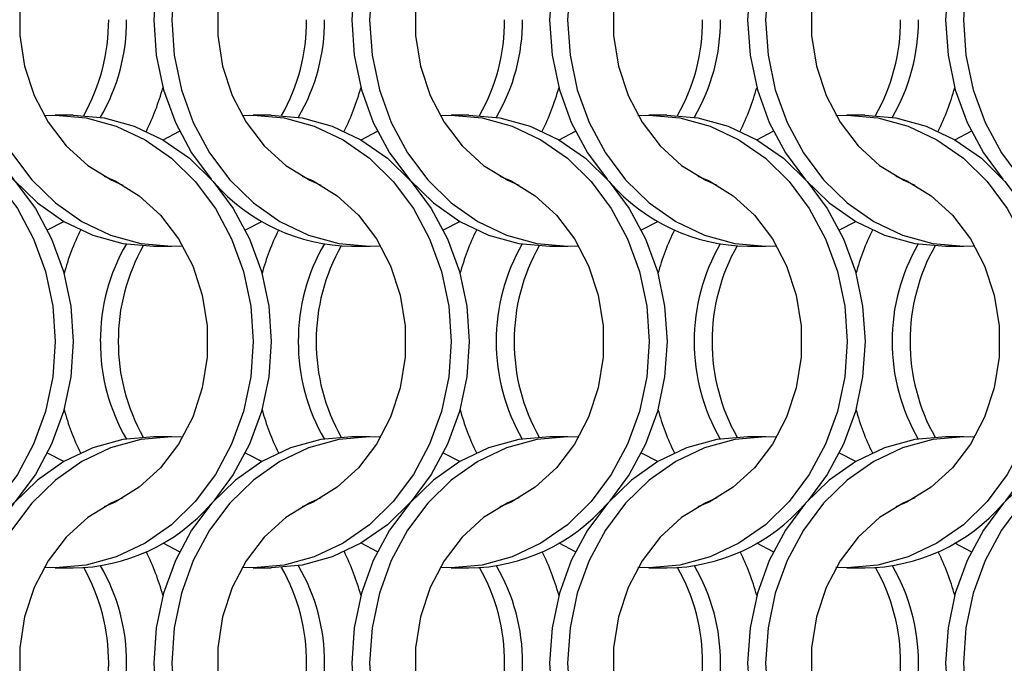
# Model space of a CAD drawing. Units: millimetres. Extents: x 82 to 3113, y 47 to 1963.
# Drawn here: x 1028 to 1089, y 844 to 884 of the extents above; entities that cross this region are included whole.
import ezdxf

# ---------------------------------------------------------------- set-up
doc = ezdxf.new("R2010")
doc.units = ezdxf.units.MM
doc.header["$LTSCALE"] = 7.5

msp = doc.modelspace()

# ---------------------------------------------------------------- linework, layer by layer
at = {"color": 7, "linetype": 'Continuous', "lineweight": 25}
for p, q in [((1031.151, 877.814), (1030.036, 877.814)), ((1043.451, 877.814), (1042.336, 877.814)), ((1055.751, 877.814), (1054.636, 877.814)), ((1068.051, 877.814), (1066.936, 877.814)), ((1080.351, 877.814), (1079.236, 877.814)), ((1036.175, 869.664), (1037.29, 869.664)), ((1048.475, 869.664), (1049.59, 869.664)), ((1060.775, 869.664), (1061.89, 869.664)), ((1073.075, 869.664), (1074.19, 869.664)), ((1085.375, 869.664), (1086.49, 869.664)), ((1037.29, 857.814), (1036.175, 857.814)), ((1049.59, 857.814), (1048.475, 857.814)), ((1061.89, 857.814), (1060.775, 857.814)), ((1074.19, 857.814), (1073.075, 857.814)), ((1086.49, 857.814), (1085.375, 857.814)), ((1030.036, 849.664), (1031.151, 849.664)), ((1042.336, 849.664), (1043.451, 849.664)), ((1054.636, 849.664), (1055.751, 849.664)), ((1066.936, 849.664), (1068.051, 849.664)), ((1079.236, 849.664), (1080.351, 849.664))]:
    msp.add_line(p, q, dxfattribs=at)
at = {"color": 7, "linetype": 'Continuous', "lineweight": 25, "flags": 128}
for points in [[(1036.175, 897.814), (1034.25, 897.641), (1032.371, 897.125), (1030.587, 896.28), (1028.939, 895.126), (1027.471, 893.691), (1026.216, 892.012), (1025.207, 890.129), (1024.468, 888.088), (1024.017, 885.941), (1023.865, 883.739), (1024.017, 881.537), (1024.468, 879.389), (1025.207, 877.349), (1026.216, 875.466), (1027.471, 873.786), (1028.939, 872.352), (1030.587, 871.198), (1032.371, 870.353), (1034.25, 869.837), (1036.175, 869.664)], [(1037.973, 897.792), (1037.29, 897.814), (1035.365, 897.641), (1033.486, 897.125), (1031.702, 896.28), (1030.055, 895.126), (1028.586, 893.691), (1027.331, 892.012), (1026.322, 890.129), (1025.583, 888.088), (1025.132, 885.941), (1024.98, 883.739), (1025.132, 881.537), (1025.583, 879.389), (1026.322, 877.349), (1027.331, 875.466), (1028.586, 873.786), (1030.055, 872.352), (1031.702, 871.198), (1033.486, 870.353), (1035.365, 869.837), (1037.29, 869.664), (1037.973, 869.685)], [(1048.475, 897.814), (1046.55, 897.641), (1044.671, 897.125), (1042.887, 896.28), (1041.239, 895.126), (1039.771, 893.691), (1038.516, 892.012), (1037.507, 890.129), (1036.768, 888.088), (1036.317, 885.941), (1036.165, 883.739), (1036.317, 881.537), (1036.768, 879.389), (1037.507, 877.349), (1038.516, 875.466), (1039.729, 873.834)], [(1050.273, 897.792), (1049.59, 897.814), (1047.665, 897.641), (1045.786, 897.125), (1044.002, 896.28), (1042.355, 895.126), (1040.886, 893.691), (1039.631, 892.012), (1038.622, 890.129), (1037.883, 888.088), (1037.432, 885.941), (1037.28, 883.739), (1037.432, 881.537), (1037.883, 879.389), (1038.622, 877.349), (1039.631, 875.466), (1040.886, 873.786), (1042.355, 872.352), (1044.002, 871.198), (1045.786, 870.353), (1047.665, 869.837), (1049.59, 869.664), (1050.273, 869.685)], [(1060.775, 897.814), (1058.85, 897.641), (1056.971, 897.125), (1055.187, 896.28), (1053.539, 895.126), (1052.071, 893.691), (1050.816, 892.012), (1049.807, 890.129), (1049.068, 888.088), (1048.617, 885.941), (1048.465, 883.739), (1048.617, 881.537), (1049.068, 879.389), (1049.807, 877.349), (1050.816, 875.466), (1052.071, 873.786), (1053.539, 872.352), (1055.187, 871.198), (1056.971, 870.353), (1058.85, 869.837), (1060.775, 869.664)], [(1062.573, 897.792), (1061.89, 897.814), (1059.965, 897.641), (1058.086, 897.125), (1056.302, 896.28), (1054.655, 895.126), (1053.186, 893.691), (1051.931, 892.012), (1050.922, 890.129), (1050.183, 888.088), (1049.732, 885.941), (1049.58, 883.739), (1049.732, 881.537), (1050.183, 879.389), (1050.922, 877.349), (1051.931, 875.466), (1053.186, 873.786), (1054.655, 872.352), (1056.302, 871.198), (1058.086, 870.353), (1059.965, 869.837), (1061.89, 869.664), (1062.573, 869.685)], [(1073.075, 897.814), (1071.15, 897.641), (1069.271, 897.125), (1067.487, 896.28), (1065.84, 895.126), (1064.371, 893.691), (1063.116, 892.012), (1062.107, 890.129), (1061.367, 888.088), (1060.917, 885.941), (1060.765, 883.739), (1060.917, 881.537), (1061.367, 879.389), (1062.107, 877.349), (1063.116, 875.466), (1064.329, 873.834)], [(1074.873, 897.792), (1074.19, 897.814), (1072.265, 897.641), (1070.386, 897.125), (1068.602, 896.28), (1066.955, 895.126), (1065.486, 893.691), (1064.231, 892.012), (1063.222, 890.129), (1062.483, 888.088), (1062.032, 885.941), (1061.88, 883.739), (1062.032, 881.537), (1062.483, 879.389), (1063.222, 877.349), (1064.231, 875.466), (1065.486, 873.786), (1066.955, 872.352), (1068.602, 871.198), (1070.386, 870.353), (1072.265, 869.837), (1074.19, 869.664), (1074.873, 869.685)], [(1085.375, 897.814), (1083.45, 897.641), (1081.571, 897.125), (1079.787, 896.28), (1078.139, 895.126), (1076.671, 893.691), (1075.416, 892.012), (1074.407, 890.129), (1073.668, 888.088), (1073.217, 885.941), (1073.065, 883.739), (1073.217, 881.537), (1073.668, 879.389), (1074.407, 877.349), (1075.416, 875.466), (1076.671, 873.786), (1078.139, 872.352), (1079.787, 871.198), (1081.571, 870.353), (1083.45, 869.837), (1085.375, 869.664)], [(1087.173, 897.792), (1086.49, 897.814), (1084.565, 897.641), (1082.686, 897.125), (1080.902, 896.28), (1079.255, 895.126), (1077.786, 893.691), (1076.531, 892.012), (1075.522, 890.129), (1074.783, 888.088), (1074.332, 885.941), (1074.18, 883.739), (1074.332, 881.537), (1074.783, 879.389), (1075.522, 877.349), (1076.531, 875.466), (1077.786, 873.786), (1079.255, 872.352), (1080.902, 871.198), (1082.686, 870.353), (1084.565, 869.837), (1086.49, 869.664), (1087.173, 869.685)], [(1097.675, 897.814), (1095.75, 897.641), (1093.871, 897.125), (1092.087, 896.28), (1090.439, 895.126), (1088.971, 893.691), (1087.716, 892.012), (1086.707, 890.129), (1085.968, 888.088), (1085.517, 885.941), (1085.365, 883.739), (1085.517, 881.537), (1085.968, 879.389), (1086.707, 877.349), (1087.716, 875.466), (1088.929, 873.834)], [(1099.473, 897.792), (1098.79, 897.814), (1096.865, 897.641), (1094.986, 897.125), (1093.202, 896.28), (1091.555, 895.126), (1090.086, 893.691), (1088.831, 892.012), (1087.822, 890.129), (1087.083, 888.088), (1086.632, 885.941), (1086.48, 883.739), (1086.632, 881.537), (1087.083, 879.389), (1087.822, 877.349), (1088.831, 875.466), (1090.086, 873.786), (1091.555, 872.352), (1093.202, 871.198), (1094.986, 870.353), (1096.865, 869.837), (1098.79, 869.664), (1099.473, 869.685)], [(1034.248, 894.016), (1033.561, 893.716), (1032.063, 892.794), (1030.732, 891.581), (1029.613, 890.116), (1028.741, 888.446), (1028.143, 886.625), (1027.839, 884.711), (1027.839, 882.766), (1028.143, 880.852), (1028.741, 879.031), (1029.613, 877.361), (1030.732, 875.896), (1032.063, 874.684), (1033.561, 873.762), (1034.248, 873.462)], [(1046.548, 894.016), (1045.861, 893.716), (1044.363, 892.794), (1043.032, 891.581), (1041.913, 890.116), (1041.04, 888.446), (1040.443, 886.625), (1040.139, 884.711), (1040.139, 882.766), (1040.443, 880.852), (1041.04, 879.031), (1041.913, 877.361), (1043.032, 875.896), (1044.363, 874.684), (1045.861, 873.762), (1046.548, 873.462)], [(1058.848, 894.016), (1058.161, 893.716), (1056.663, 892.794), (1055.332, 891.581), (1054.213, 890.116), (1053.34, 888.446), (1052.743, 886.625), (1052.439, 884.711), (1052.439, 882.766), (1052.743, 880.852), (1053.34, 879.031), (1054.213, 877.361), (1055.332, 875.896), (1056.663, 874.684), (1058.161, 873.762), (1058.848, 873.462)], [(1071.148, 894.016), (1070.461, 893.716), (1068.963, 892.794), (1067.632, 891.581), (1066.513, 890.116), (1065.64, 888.446), (1065.043, 886.625), (1064.739, 884.711), (1064.739, 882.766), (1065.043, 880.852), (1065.64, 879.031), (1066.513, 877.361), (1067.632, 875.896), (1068.963, 874.684), (1070.461, 873.762), (1071.148, 873.462)], [(1083.448, 894.016), (1082.761, 893.716), (1081.263, 892.794), (1079.932, 891.581), (1078.813, 890.116), (1077.941, 888.446), (1077.343, 886.625), (1077.039, 884.711), (1077.039, 882.766), (1077.343, 880.852), (1077.941, 879.031), (1078.813, 877.361), (1079.932, 875.896), (1081.263, 874.684), (1082.761, 873.762), (1083.448, 873.462)], [(1017.053, 877.792), (1017.736, 877.814), (1019.662, 877.641), (1021.54, 877.125), (1023.325, 876.28), (1024.972, 875.126), (1026.441, 873.691), (1027.695, 872.012), (1028.704, 870.129), (1029.444, 868.088), (1029.895, 865.941), (1030.046, 863.739), (1029.895, 861.537), (1029.444, 859.389), (1028.704, 857.349), (1027.695, 855.466), (1026.441, 853.786), (1024.972, 852.352), (1023.325, 851.198), (1021.54, 850.353), (1019.662, 849.837), (1017.736, 849.664), (1017.053, 849.685)], [(1018.851, 877.814), (1020.777, 877.641), (1022.655, 877.125), (1024.44, 876.28), (1026.087, 875.126), (1027.556, 873.691), (1028.81, 872.012), (1029.82, 870.129), (1030.559, 868.088), (1031.01, 865.941), (1031.161, 863.739), (1031.01, 861.537), (1030.559, 859.389), (1029.82, 857.349), (1028.81, 855.466), (1027.556, 853.786), (1026.087, 852.352), (1024.44, 851.198), (1022.655, 850.353), (1020.777, 849.837), (1018.851, 849.664)], [(1029.353, 877.792), (1030.036, 877.814), (1031.962, 877.641), (1033.84, 877.125), (1035.625, 876.28), (1037.272, 875.126), (1038.741, 873.691), (1039.995, 872.012), (1041.004, 870.129), (1041.744, 868.088), (1042.195, 865.941), (1042.346, 863.739), (1042.195, 861.537), (1041.744, 859.389), (1041.004, 857.349), (1039.995, 855.466), (1038.741, 853.786), (1037.272, 852.352), (1035.625, 851.198), (1033.84, 850.353), (1031.962, 849.837), (1030.036, 849.664), (1029.353, 849.685)], [(1031.151, 877.814), (1033.077, 877.641), (1034.955, 877.125), (1036.74, 876.28), (1038.387, 875.126), (1039.856, 873.691), (1041.11, 872.012), (1042.119, 870.129), (1042.859, 868.088), (1043.31, 865.941), (1043.461, 863.739), (1043.31, 861.537), (1042.859, 859.389), (1042.119, 857.349), (1041.11, 855.466), (1039.897, 853.834)], [(1041.653, 877.792), (1042.336, 877.814), (1044.262, 877.641), (1046.14, 877.125), (1047.925, 876.28), (1049.572, 875.126), (1051.041, 873.691), (1052.295, 872.012), (1053.304, 870.129), (1054.044, 868.088), (1054.495, 865.941), (1054.646, 863.739), (1054.495, 861.537), (1054.044, 859.389), (1053.304, 857.349), (1052.295, 855.466), (1051.041, 853.786), (1049.572, 852.352), (1047.925, 851.198), (1046.14, 850.353), (1044.262, 849.837), (1042.336, 849.664), (1041.653, 849.685)], [(1043.451, 877.814), (1045.377, 877.641), (1047.255, 877.125), (1049.04, 876.28), (1050.687, 875.126), (1052.156, 873.691), (1053.41, 872.012), (1054.419, 870.129), (1055.159, 868.088), (1055.61, 865.941), (1055.761, 863.739), (1055.61, 861.537), (1055.159, 859.389), (1054.419, 857.349), (1053.41, 855.466), (1052.156, 853.786), (1050.687, 852.352), (1049.04, 851.198), (1047.255, 850.353), (1045.377, 849.837), (1043.451, 849.664)], [(1053.953, 877.792), (1054.636, 877.814), (1056.562, 877.641), (1058.44, 877.125), (1060.225, 876.28), (1061.872, 875.126), (1063.341, 873.691), (1064.595, 872.012), (1065.604, 870.129), (1066.344, 868.088), (1066.795, 865.941), (1066.946, 863.739), (1066.795, 861.537), (1066.344, 859.389), (1065.604, 857.349), (1064.595, 855.466), (1063.341, 853.786), (1061.872, 852.352), (1060.225, 851.198), (1058.44, 850.353), (1056.562, 849.837), (1054.636, 849.664), (1053.953, 849.685)], [(1055.751, 877.814), (1057.677, 877.641), (1059.555, 877.125), (1061.34, 876.28), (1062.987, 875.126), (1064.456, 873.691), (1065.71, 872.012), (1066.72, 870.129), (1067.459, 868.088), (1067.91, 865.941), (1068.061, 863.739), (1067.91, 861.537), (1067.459, 859.389), (1066.72, 857.349), (1065.71, 855.466), (1064.497, 853.834)], [(1066.253, 877.792), (1066.936, 877.814), (1068.862, 877.641), (1070.74, 877.125), (1072.525, 876.28), (1074.172, 875.126), (1075.641, 873.691), (1076.895, 872.012), (1077.904, 870.129), (1078.644, 868.088), (1079.095, 865.941), (1079.246, 863.739), (1079.095, 861.537), (1078.644, 859.389), (1077.904, 857.349), (1076.895, 855.466), (1075.641, 853.786), (1074.172, 852.352), (1072.525, 851.198), (1070.74, 850.353), (1068.862, 849.837), (1066.936, 849.664), (1066.253, 849.685)], [(1068.051, 877.814), (1069.977, 877.641), (1071.855, 877.125), (1073.64, 876.28), (1075.287, 875.126), (1076.756, 873.691), (1078.01, 872.012), (1079.02, 870.129), (1079.759, 868.088), (1080.21, 865.941), (1080.361, 863.739), (1080.21, 861.537), (1079.759, 859.389), (1079.02, 857.349), (1078.01, 855.466), (1076.797, 853.834)], [(1078.553, 877.792), (1079.236, 877.814), (1081.162, 877.641), (1083.04, 877.125), (1084.825, 876.28), (1086.472, 875.126), (1087.941, 873.691), (1089.195, 872.012), (1090.204, 870.129), (1090.944, 868.088), (1091.395, 865.941), (1091.546, 863.739), (1091.395, 861.537), (1090.944, 859.389), (1090.204, 857.349), (1089.195, 855.466), (1087.941, 853.786), (1086.472, 852.352), (1084.825, 851.198), (1083.04, 850.353), (1081.162, 849.837), (1079.236, 849.664), (1078.553, 849.685)], [(1080.351, 877.814), (1082.277, 877.641), (1084.155, 877.125), (1085.94, 876.28), (1087.587, 875.126), (1089.056, 873.691), (1090.31, 872.012), (1091.319, 870.129), (1092.059, 868.088), (1092.51, 865.941), (1092.661, 863.739), (1092.51, 861.537), (1092.059, 859.389), (1091.319, 857.349), (1090.31, 855.466), (1089.097, 853.834)], [(1036.743, 876.278), (1036.747, 876.28), (1037.762, 876.806)], [(1049.043, 876.278), (1049.047, 876.28), (1050.062, 876.806)], [(1061.343, 876.278), (1061.347, 876.28), (1062.362, 876.806)], [(1073.643, 876.278), (1073.647, 876.28), (1074.662, 876.806)], [(1085.943, 876.278), (1085.947, 876.28), (1086.962, 876.806)], [(1033.079, 874.016), (1033.766, 873.716), (1035.264, 872.794), (1036.594, 871.581), (1037.713, 870.116), (1038.586, 868.446), (1039.184, 866.625), (1039.487, 864.711), (1039.487, 862.766), (1039.184, 860.852), (1038.586, 859.031), (1037.713, 857.361), (1036.594, 855.896), (1035.264, 854.684), (1033.766, 853.762), (1033.079, 853.462)], [(1045.379, 874.016), (1046.066, 873.716), (1047.564, 872.794), (1048.894, 871.581), (1050.013, 870.116), (1050.886, 868.446), (1051.484, 866.625), (1051.787, 864.711), (1051.787, 862.766), (1051.484, 860.852), (1050.886, 859.031), (1050.013, 857.361), (1048.894, 855.896), (1047.564, 854.684), (1046.066, 853.762), (1045.379, 853.462)], [(1057.679, 874.016), (1058.366, 873.716), (1059.864, 872.794), (1061.194, 871.581), (1062.313, 870.116), (1063.186, 868.446), (1063.784, 866.625), (1064.087, 864.711), (1064.087, 862.766), (1063.784, 860.852), (1063.186, 859.031), (1062.313, 857.361), (1061.194, 855.896), (1059.864, 854.684), (1058.366, 853.762), (1057.679, 853.462)], [(1069.979, 874.016), (1070.666, 873.716), (1072.164, 872.794), (1073.494, 871.581), (1074.613, 870.116), (1075.486, 868.446), (1076.084, 866.625), (1076.387, 864.711), (1076.387, 862.766), (1076.084, 860.852), (1075.486, 859.031), (1074.613, 857.361), (1073.494, 855.896), (1072.164, 854.684), (1070.666, 853.762), (1069.979, 853.462)], [(1082.279, 874.016), (1082.966, 873.716), (1084.464, 872.794), (1085.794, 871.581), (1086.913, 870.116), (1087.786, 868.446), (1088.384, 866.625), (1088.687, 864.711), (1088.687, 862.766), (1088.384, 860.852), (1087.786, 859.031), (1086.913, 857.361), (1085.794, 855.896), (1084.464, 854.684), (1082.966, 853.762), (1082.279, 853.462)], [(1029.564, 870.671), (1030.579, 871.198), (1030.583, 871.2)], [(1041.864, 870.671), (1042.879, 871.198), (1042.883, 871.2)], [(1054.164, 870.671), (1055.179, 871.198), (1055.183, 871.2)], [(1066.464, 870.671), (1067.479, 871.198), (1067.483, 871.2)], [(1078.764, 870.671), (1079.779, 871.198), (1079.783, 871.2)], [(1036.175, 857.814), (1034.25, 857.64), (1032.371, 857.125), (1030.587, 856.28), (1028.939, 855.126), (1027.471, 853.691), (1026.216, 852.012), (1025.207, 850.129), (1024.468, 848.088), (1024.017, 845.941), (1023.865, 843.739), (1024.017, 841.537), (1024.468, 839.389), (1025.207, 837.349), (1026.216, 835.466), (1027.471, 833.786), (1028.939, 832.352), (1030.587, 831.198), (1032.371, 830.353), (1034.25, 829.837), (1036.175, 829.664), (1036.175, 829.664)], [(1037.973, 857.792), (1037.29, 857.814), (1035.365, 857.64), (1033.486, 857.125), (1031.702, 856.28), (1030.055, 855.126), (1028.586, 853.691), (1027.331, 852.012), (1026.322, 850.129), (1025.583, 848.088), (1025.132, 845.941), (1024.98, 843.739), (1025.132, 841.537), (1025.583, 839.389), (1026.322, 837.349), (1027.331, 835.466), (1028.586, 833.786), (1030.055, 832.352), (1031.702, 831.198), (1033.486, 830.353), (1035.365, 829.837), (1037.29, 829.664), (1037.973, 829.685)], [(1048.475, 857.814), (1046.55, 857.64), (1044.671, 857.125), (1042.887, 856.28), (1041.239, 855.126), (1039.771, 853.691), (1038.516, 852.012), (1037.507, 850.129), (1036.768, 848.088), (1036.317, 845.941), (1036.165, 843.739), (1036.317, 841.537), (1036.768, 839.389), (1037.507, 837.349), (1038.516, 835.466), (1039.729, 833.834)], [(1050.273, 857.792), (1049.59, 857.814), (1047.665, 857.64), (1045.786, 857.125), (1044.002, 856.28), (1042.355, 855.126), (1040.886, 853.691), (1039.631, 852.012), (1038.622, 850.129), (1037.883, 848.088), (1037.432, 845.941), (1037.28, 843.739), (1037.432, 841.537), (1037.883, 839.389), (1038.622, 837.349), (1039.631, 835.466), (1040.886, 833.786), (1042.355, 832.352), (1044.002, 831.198), (1045.786, 830.353), (1047.665, 829.837), (1049.59, 829.664), (1050.273, 829.685)], [(1060.775, 857.814), (1058.85, 857.64), (1056.971, 857.125), (1055.187, 856.28), (1053.539, 855.126), (1052.071, 853.691), (1050.816, 852.012), (1049.807, 850.129), (1049.068, 848.088), (1048.617, 845.941), (1048.465, 843.739), (1048.617, 841.537), (1049.068, 839.389), (1049.807, 837.349), (1050.816, 835.466), (1052.071, 833.786), (1053.539, 832.352), (1055.187, 831.198), (1056.971, 830.353), (1058.85, 829.837), (1060.775, 829.664), (1060.775, 829.664)], [(1062.573, 857.792), (1061.89, 857.814), (1059.965, 857.64), (1058.086, 857.125), (1056.302, 856.28), (1054.655, 855.126), (1053.186, 853.691), (1051.931, 852.012), (1050.922, 850.129), (1050.183, 848.088), (1049.732, 845.941), (1049.58, 843.739), (1049.732, 841.537), (1050.183, 839.389), (1050.922, 837.349), (1051.931, 835.466), (1053.186, 833.786), (1054.655, 832.352), (1056.302, 831.198), (1058.086, 830.353), (1059.965, 829.837), (1061.89, 829.664), (1062.573, 829.685)], [(1073.075, 857.814), (1071.15, 857.64), (1069.271, 857.125), (1067.487, 856.28), (1065.84, 855.126), (1064.371, 853.691), (1063.116, 852.012), (1062.107, 850.129), (1061.367, 848.088), (1060.917, 845.941), (1060.765, 843.739), (1060.917, 841.537), (1061.367, 839.389), (1062.107, 837.349), (1063.116, 835.466), (1064.329, 833.834)], [(1074.873, 857.792), (1074.19, 857.814), (1072.265, 857.64), (1070.386, 857.125), (1068.602, 856.28), (1066.955, 855.126), (1065.486, 853.691), (1064.231, 852.012), (1063.222, 850.129), (1062.483, 848.088), (1062.032, 845.941), (1061.88, 843.739), (1062.032, 841.537), (1062.483, 839.389), (1063.222, 837.349), (1064.231, 835.466), (1065.486, 833.786), (1066.955, 832.352), (1068.602, 831.198), (1070.386, 830.353), (1072.265, 829.837), (1074.19, 829.664), (1074.873, 829.685)], [(1085.375, 857.814), (1083.45, 857.64), (1081.571, 857.125), (1079.787, 856.28), (1078.139, 855.126), (1076.671, 853.691), (1075.416, 852.012), (1074.407, 850.129), (1073.668, 848.088), (1073.217, 845.941), (1073.065, 843.739), (1073.217, 841.537), (1073.668, 839.389), (1074.407, 837.349), (1075.416, 835.466), (1076.671, 833.786), (1078.139, 832.352), (1079.787, 831.198), (1081.571, 830.353), (1083.45, 829.837), (1085.375, 829.664), (1085.375, 829.664)], [(1087.173, 857.792), (1086.49, 857.814), (1084.565, 857.64), (1082.686, 857.125), (1080.902, 856.28), (1079.255, 855.126), (1077.786, 853.691), (1076.531, 852.012), (1075.522, 850.129), (1074.783, 848.088), (1074.332, 845.941), (1074.18, 843.739), (1074.332, 841.537), (1074.783, 839.389), (1075.522, 837.349), (1076.531, 835.466), (1077.786, 833.786), (1079.255, 832.352), (1080.902, 831.198), (1082.686, 830.353), (1084.565, 829.837), (1086.49, 829.664), (1087.173, 829.685)], [(1097.675, 857.814), (1095.75, 857.64), (1093.871, 857.125), (1092.087, 856.28), (1090.439, 855.126), (1088.971, 853.691), (1087.716, 852.012), (1086.707, 850.129), (1085.968, 848.088), (1085.517, 845.941), (1085.365, 843.739), (1085.517, 841.537), (1085.968, 839.389), (1086.707, 837.349), (1087.716, 835.466), (1088.971, 833.786), (1090.439, 832.352), (1092.087, 831.198), (1093.871, 830.353), (1095.75, 829.837), (1097.675, 829.664), (1097.675, 829.664)], [(1099.473, 857.792), (1098.79, 857.814), (1096.865, 857.64), (1094.986, 857.125), (1093.202, 856.28), (1091.555, 855.126), (1090.086, 853.691), (1088.831, 852.012), (1087.822, 850.129), (1087.083, 848.088), (1086.632, 845.941), (1086.48, 843.739), (1086.632, 841.537), (1087.083, 839.389), (1087.822, 837.349), (1088.831, 835.466), (1090.086, 833.786), (1091.555, 832.352), (1093.202, 831.198), (1094.986, 830.353), (1096.865, 829.837), (1098.79, 829.664), (1099.473, 829.685)], [(1030.583, 856.278), (1030.579, 856.28), (1029.564, 856.806)], [(1042.883, 856.278), (1042.879, 856.28), (1041.864, 856.806)], [(1055.183, 856.278), (1055.179, 856.28), (1054.164, 856.806)], [(1067.483, 856.278), (1067.479, 856.28), (1066.464, 856.806)], [(1079.783, 856.278), (1079.779, 856.28), (1078.764, 856.806)], [(1034.248, 854.016), (1033.561, 853.716), (1032.063, 852.794), (1030.732, 851.581), (1029.613, 850.116), (1028.741, 848.446), (1028.143, 846.625), (1027.839, 844.711), (1027.839, 842.766), (1028.143, 840.852), (1028.741, 839.031), (1029.613, 837.361), (1030.732, 835.896), (1032.063, 834.684), (1033.561, 833.762), (1034.248, 833.462)], [(1046.548, 854.016), (1045.861, 853.716), (1044.363, 852.794), (1043.032, 851.581), (1041.913, 850.116), (1041.04, 848.446), (1040.443, 846.625), (1040.139, 844.711), (1040.139, 842.766), (1040.443, 840.852), (1041.04, 839.031), (1041.913, 837.361), (1043.032, 835.896), (1044.363, 834.684), (1045.861, 833.762), (1046.548, 833.462)], [(1058.848, 854.016), (1058.161, 853.716), (1056.663, 852.794), (1055.332, 851.581), (1054.213, 850.116), (1053.34, 848.446), (1052.743, 846.625), (1052.439, 844.711), (1052.439, 842.766), (1052.743, 840.852), (1053.34, 839.031), (1054.213, 837.361), (1055.332, 835.896), (1056.663, 834.684), (1058.161, 833.762), (1058.848, 833.462)], [(1071.148, 854.016), (1070.461, 853.716), (1068.963, 852.794), (1067.632, 851.581), (1066.513, 850.116), (1065.64, 848.446), (1065.043, 846.625), (1064.739, 844.711), (1064.739, 842.766), (1065.043, 840.852), (1065.64, 839.031), (1066.513, 837.361), (1067.632, 835.896), (1068.963, 834.684), (1070.461, 833.762), (1071.148, 833.462)], [(1083.448, 854.016), (1082.761, 853.716), (1081.263, 852.794), (1079.932, 851.581), (1078.813, 850.116), (1077.941, 848.446), (1077.343, 846.625), (1077.039, 844.711), (1077.039, 842.766), (1077.343, 840.852), (1077.941, 839.031), (1078.813, 837.361), (1079.932, 835.896), (1081.263, 834.684), (1082.761, 833.762), (1083.448, 833.462)], [(1037.762, 850.671), (1036.747, 851.198), (1036.743, 851.2)], [(1050.062, 850.671), (1049.047, 851.198), (1049.043, 851.2)], [(1062.362, 850.671), (1061.347, 851.198), (1061.343, 851.2)], [(1074.662, 850.671), (1073.647, 851.198), (1073.643, 851.2)], [(1086.962, 850.671), (1085.947, 851.198), (1085.943, 851.2)]]:
    msp.add_lwpolyline(points, dxfattribs=at)
at = {"color": 7, "linetype": 'Continuous', "lineweight": 25}
for centre, radius, start, end in [((1021.436, 883.677), 11.929, 330.4498, 0.29785), ((1022.563, 883.675), 11.917, 329.78372, 0.30859), ((1033.736, 883.677), 11.929, 330.44999, 0.29867), ((1034.865, 883.674), 11.915, 329.78135, 0.30998), ((1046.035, 883.677), 11.93, 330.45075, 0.29766), ((1047.163, 883.675), 11.917, 329.78326, 0.30782), ((1058.335, 883.677), 11.93, 330.45072, 0.29769), ((1059.464, 883.674), 11.916, 329.78335, 0.30921), ((1070.636, 883.677), 11.929, 330.44973, 0.29767), ((1071.763, 883.675), 11.917, 329.78457, 0.30799), ((1022.038, 883.55), 15.239, 333.76861, 344.64133), ((1034.373, 883.536), 15.201, 333.7561, 344.65592), ((1046.673, 883.536), 15.202, 333.75503, 344.6544), ((1058.965, 883.539), 15.21, 333.75833, 344.65161), ((1071.232, 883.552), 15.246, 333.77056, 344.63835), ((1048.625, 881.22), 11.557, 220.9613, 269.26025), ((1073.224, 881.22), 11.557, 220.96107, 269.26027), ((1045.26, 863.939), 15.209, 153.75773, 164.65221), ((1057.55, 863.942), 15.198, 153.75366, 164.65577), ((1069.857, 863.94), 15.206, 153.7579, 164.65412), ((1082.191, 863.927), 15.242, 153.76966, 164.64029), ((1094.466, 863.936), 15.215, 153.76013, 164.64981), ((1044.764, 863.803), 11.918, 149.78489, 180.30755), ((1045.891, 863.801), 11.93, 150.45026, 180.29726), ((1057.064, 863.803), 11.918, 149.78494, 180.30652), ((1058.191, 863.801), 11.93, 150.45125, 180.29728), ((1069.362, 863.803), 11.916, 149.78252, 180.30894), ((1070.49, 863.801), 11.929, 150.4498, 180.29848), ((1081.662, 863.803), 11.916, 149.78165, 180.30956), ((1082.79, 863.801), 11.929, 150.4498, 180.29848), ((1093.963, 863.803), 11.917, 149.78452, 180.30817), ((1095.09, 863.801), 11.929, 150.44927, 180.298), ((1044.764, 863.675), 11.917, 179.69214, 210.21528), ((1045.891, 863.677), 11.93, 179.70243, 209.54992), ((1057.064, 863.675), 11.918, 179.69318, 210.21523), ((1058.191, 863.677), 11.93, 179.70241, 209.54893), ((1069.362, 863.674), 11.916, 179.69076, 210.21765), ((1070.49, 863.677), 11.929, 179.70121, 209.55038), ((1081.662, 863.674), 11.915, 179.69014, 210.21852), ((1082.79, 863.677), 11.929, 179.70121, 209.55038), ((1093.963, 863.675), 11.917, 179.69152, 210.21566), ((1095.09, 863.677), 11.929, 179.70169, 209.55091), ((1045.257, 863.538), 15.206, 195.34647, 206.24319), ((1057.547, 863.534), 15.195, 195.34291, 206.24727), ((1069.855, 863.537), 15.203, 195.34456, 206.24303), ((1082.188, 863.55), 15.239, 195.35838, 206.23128), ((1094.463, 863.54), 15.212, 195.34886, 206.2408), ((1031.002, 861.22), 11.557, 270.74035, 319.03869), ((1055.602, 861.22), 11.557, 270.74051, 319.03824), ((1067.902, 861.22), 11.558, 270.7405, 319.03818), ((1080.202, 861.22), 11.557, 270.74, 319.03904), ((1022.036, 843.927), 15.241, 15.35914, 26.23052), ((1034.372, 843.941), 15.203, 15.34456, 26.24303), ((1046.671, 843.94), 15.204, 15.34608, 26.2441), ((1058.963, 843.937), 15.212, 15.34886, 26.2408), ((1071.23, 843.925), 15.248, 15.36212, 26.22857), ((1022.563, 843.803), 11.917, 359.69214, 30.21528), ((1034.864, 843.803), 11.916, 359.69076, 30.21765), ((1047.163, 843.803), 11.918, 359.69291, 30.21575), ((1059.463, 843.803), 11.917, 359.69152, 30.21566), ((1071.762, 843.803), 11.918, 359.69274, 30.21443), ((1021.436, 843.801), 11.929, 359.70186, 29.55049), ((1033.736, 843.801), 11.929, 359.70103, 29.55031), ((1046.036, 843.801), 11.93, 359.70204, 29.54955), ((1058.336, 843.801), 11.93, 359.70201, 29.54958), ((1070.636, 843.801), 11.929, 359.70203, 29.55057), ((1021.436, 843.677), 11.929, 330.44969, 0.29783), ((1022.563, 843.675), 11.918, 329.78489, 0.30755), ((1033.736, 843.677), 11.929, 330.44987, 0.29866), ((1034.864, 843.675), 11.916, 329.78252, 0.30894), ((1046.035, 843.677), 11.93, 330.45063, 0.29765), ((1047.162, 843.675), 11.918, 329.78443, 0.30679), ((1058.335, 843.677), 11.93, 330.4506, 0.29768), ((1059.463, 843.675), 11.917, 329.78452, 0.30817), ((1070.636, 843.677), 11.929, 330.44961, 0.29766), ((1071.762, 843.675), 11.918, 329.78574, 0.30695)]:
    msp.add_arc(centre, radius, start, end, dxfattribs=at)

doc.saveas('drawing.dxf')
